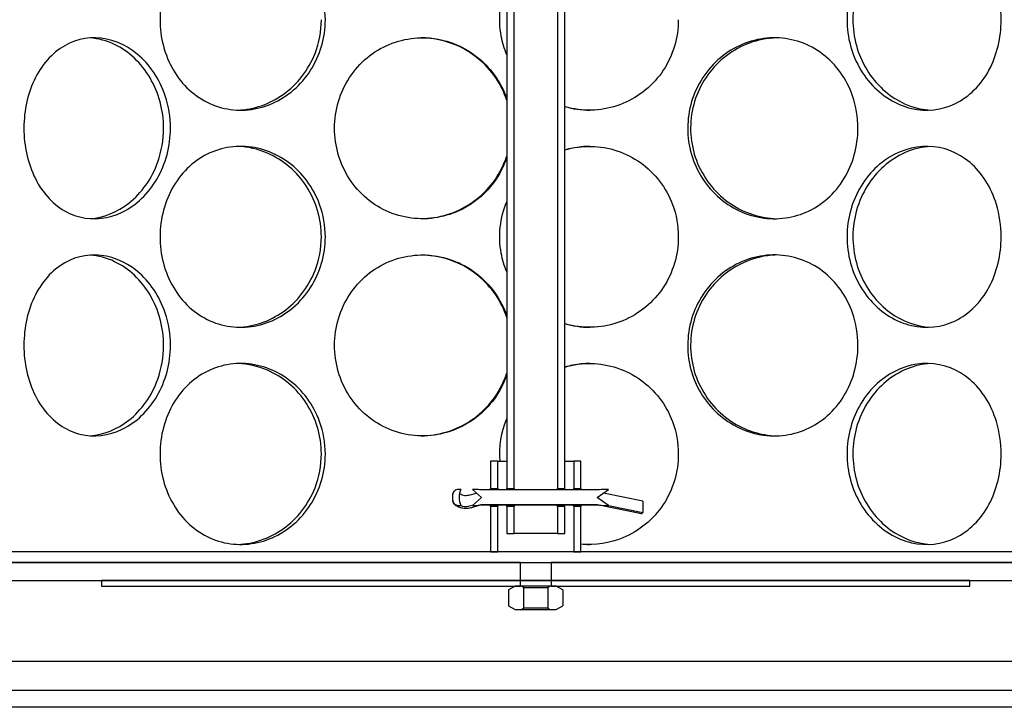
# Model space of a CAD drawing. Units: millimetres. Extents: x 9338 to 42938, y -412 to 23348.
# Drawn here: x 24950 to 25221, y 13911 to 14100 of the extents above; entities that cross this region are included whole.
import ezdxf

# ---------------------------------------------------------------- set-up
doc = ezdxf.new("R2010")
doc.units = ezdxf.units.MM
doc.header["$LTSCALE"] = 40

# ---------------------------------------------------------------- blocks, each defined once
blk = doc.blocks.new('12698.01_n')
for p, q in [((9223.4, -1061.84), (9223.4, -1346.41)), ((9225.39, -1346.41), (9225.39, -1061.84)), ((9237.33, -1061.84), (9237.33, -1346.41)), ((9239.32, -1346.41), (9239.32, -1061.84)), ((9220.91, -1338.95), (9218.92, -1338.95)), ((9218.92, -1338.95), (9218.92, -1346.41)), ((9220.91, -1346.41), (9220.91, -1338.95)), ((9220.91, -1338.95), (9223.4, -1338.95)), ((9239.32, -1338.95), (9241.81, -1338.95)), ((9243.8, -1338.95), (9241.81, -1338.95)), ((9241.81, -1338.95), (9241.81, -1346.41)), ((9243.8, -1346.41), (9243.8, -1338.95)), ((9210.75, -1346.71), (9210.08, -1346.71)), ((9212.95, -1348.26), (9215.07, -1347.71)), ((9214.95, -1346.71), (9213.94, -1346.71)), ((9213.94, -1346.71), (9216.43, -1348.9)), ((9248.41, -1346.86), (9216.24, -1346.86)), ((9218.92, -1346.41), (9220.91, -1346.41)), ((9223.4, -1346.41), (9225.39, -1346.41)), ((9237.33, -1346.41), (9239.32, -1346.41)), ((9241.81, -1346.41), (9243.8, -1346.41)), ((9248.27, -1348.9), (9251.38, -1346.71)), ((9260.83, -1349.96), (9249.97, -1347.71)), ((9251.38, -1346.71), (9250.17, -1346.71)), ((9208.47, -1348.44), (9208.47, -1348.9)), ((9216.29, -1350.95), (9213.68, -1351.73)), ((9216.43, -1348.9), (9213.94, -1351.09)), ((9216.24, -1350.94), (9248.41, -1350.94)), ((9248.38, -1350.95), (9216.28, -1350.95)), ((9251.38, -1351.09), (9248.27, -1348.9)), ((9260.41, -1353.45), (9248.38, -1350.95)), ((9260.83, -1349.96), (9260.83, -1353.06)), ((9210.08, -1351.09), (9210.75, -1351.09)), ((9213.94, -1351.09), (9212.95, -1351.35)), ((9213.94, -1351.09), (9214.95, -1351.09)), ((9220.91, -1351.39), (9218.92, -1351.39)), ((9218.92, -1351.39), (9218.92, -1363.83)), ((9220.91, -1363.83), (9220.91, -1351.39)), ((9225.39, -1351.39), (9223.4, -1351.39)), ((9223.4, -1351.39), (9223.4, -1358.85)), ((9225.39, -1358.85), (9225.39, -1351.39)), ((9239.32, -1351.39), (9237.33, -1351.39)), ((9237.33, -1351.39), (9237.33, -1358.85)), ((9239.32, -1358.85), (9239.32, -1351.39)), ((9243.8, -1351.39), (9241.81, -1351.39)), ((9241.81, -1351.39), (9241.81, -1363.83)), ((9243.8, -1363.83), (9243.8, -1351.39)), ((9250.17, -1351.09), (9251.38, -1351.09)), ((9251.38, -1351.09), (9260.83, -1353.06)), ((9260.83, -1353.06), (9260.67, -1353.27)), ((9223.4, -1358.85), (9225.39, -1358.85)), ((9237.33, -1358.85), (9225.39, -1358.85)), ((9237.33, -1358.85), (9239.32, -1358.85)), ((9412.95, -1363.83), (9049.77, -1363.83)), ((9218.92, -1363.83), (9220.91, -1363.83)), ((9241.81, -1363.83), (9243.8, -1363.83)), ((9049.77, -1366.81), (9412.95, -1366.81)), ((9227.13, -1366.81), (9054.74, -1366.81)), ((9227.13, -1371.79), (9227.13, -1366.81)), ((9407.97, -1366.81), (9235.59, -1366.81)), ((9235.59, -1366.81), (9235.59, -1371.79)), ((9054.74, -1371.79), (9227.13, -1371.79)), ((9111.95, -1371.79), (9111.95, -1373.28)), ((9227.13, -1371.79), (9111.95, -1371.79)), ((9227.13, -1373.28), (9227.13, -1371.79)), ((9227.13, -1371.79), (9235.59, -1371.79)), ((9235.59, -1371.79), (9227.13, -1371.79)), ((9350.76, -1371.79), (9235.59, -1371.79)), ((9235.59, -1371.79), (9235.59, -1373.28)), ((9235.59, -1371.79), (9407.97, -1371.79)), ((9350.76, -1373.28), (9350.76, -1371.79)), ((9111.95, -1373.28), (9227.13, -1373.28)), ((9225.74, -1373.28), (9223.89, -1374.34)), ((9223.89, -1374.34), (9223.89, -1378.68)), ((9227.38, -1373.28), (9225.74, -1373.28)), ((9228.05, -1373.67), (9227.38, -1373.28)), ((9235.34, -1373.28), (9227.38, -1373.28)), ((9228.05, -1379.36), (9228.05, -1373.67)), ((9228.05, -1373.67), (9234.66, -1373.67)), ((9235.34, -1373.28), (9234.66, -1373.67)), ((9234.66, -1373.67), (9234.66, -1379.36)), ((9236.98, -1373.28), (9235.34, -1373.28)), ((9235.59, -1373.28), (9350.76, -1373.28)), ((9238.83, -1374.34), (9236.98, -1373.28)), ((9238.83, -1374.34), (9238.83, -1378.68)), ((9223.89, -1378.68), (9225.74, -1379.75)), ((9225.74, -1379.75), (9227.38, -1379.75)), ((9227.38, -1379.75), (9228.05, -1379.36)), ((9227.38, -1379.75), (9235.34, -1379.75)), ((9234.66, -1379.36), (9228.05, -1379.36)), ((9234.66, -1379.36), (9235.34, -1379.75)), ((9235.34, -1379.75), (9236.98, -1379.75)), ((9236.98, -1379.75), (9238.83, -1378.68)), ((9385.59, -1406.61), (9077.13, -1406.61))]:
    blk.add_line(p, q)
at = {"ltscale": 12.65231}
blk.add_line((9522.86, -1394), (8939.86, -1394), dxfattribs=at)
at = {"ltscale": 12.894906}
blk.add_line((12031.36, -1402), (8861.36, -1402), dxfattribs=at)
for centre, major_axis, ratio, start_param, end_param in [((9212.15, -1348.9), (0, 6.79), 0.542481, 1.47378, 1.667812), ((9212.15, -1348.9), (0, 3.39), 0.542481, 0.86878, 2.272812), ((9212.15, -1347.35), (-1.84, 0), 0.542481, 0.359816, 2.015547), ((9216.45, -1348.24), (3.04, -0.91), 0.406574, 1.761033, 2.206535), ((9248, -1348.24), (-4.2, -0.87), 0.300544, 4.107371, 4.552873), ((9216.45, -1349.56), (3.04, 0.91), 0.406574, 4.07665, 4.522152), ((9216.1, -1349.66), (-0.19, 1.29), 0.212463, 2.982531, 3.110417), ((9248.51, -1349.66), (0.13, 1.29), 0.153828, 3.157408, 3.285293), ((9248, -1349.56), (-4.2, 0.87), 0.300544, 1.730312, 2.175814), ((9212.15, -1350.45), (-1.84, 0), 0.542481, 0.702016, 2.015547), ((9260.67, -1352.19), (-0.26, -1.26), 0.300544, 0, 0.605018)]:
    blk.add_ellipse(centre, major_axis=major_axis, ratio=ratio, start_param=start_param, end_param=end_param)
for points, knots in [([(9173.51, -1217.56), (9173.51, -1222.48), (9172.08, -1227.39), (9169.47, -1231.46), (9166.87, -1235.54), (9163.11, -1238.76), (9158.87, -1240.61), (9154.69, -1242.43), (9150.08, -1242.9), (9145.78, -1241.95), (9141.37, -1240.98), (9137.32, -1238.51), (9134.27, -1234.98), (9131.23, -1231.46), (9129.18, -1226.91), (9128.41, -1222.07), (9127.64, -1217.24), (9128.13, -1212.15), (9129.83, -1207.65), (9131.54, -1203.13), (9134.46, -1199.22), (9138.16, -1196.57), (9141.81, -1193.96), (9146.22, -1192.59), (9150.68, -1192.69), (9155.15, -1192.78), (9159.66, -1194.36), (9163.42, -1197.15), (9167.23, -1199.97), (9170.25, -1204.02), (9171.93, -1208.63), (9172.97, -1211.47), (9173.51, -1214.51), (9173.51, -1217.56)], [-3.141593, -3.141593, -3.141593, -3.141593, -2.548374, -2.548374, -2.548374, -1.9561, -1.9561, -1.9561, -1.373298, -1.373298, -1.373298, -0.775825, -0.775825, -0.775825, -0.18228, -0.18228, -0.18228, 0.409527, 0.409527, 0.409527, 1.003875, 1.003875, 1.003875, 1.590619, 1.590619, 1.590619, 2.179212, 2.179212, 2.179212, 2.774697, 2.774697, 2.774697, 3.141593, 3.141593, 3.141593, 3.141593]), ([(9359.35, -1217.56), (9359.35, -1222.48), (9358.17, -1227.39), (9355.97, -1231.46), (9353.77, -1235.54), (9350.55, -1238.76), (9346.76, -1240.61), (9343.04, -1242.43), (9338.79, -1242.9), (9334.69, -1241.95), (9330.49, -1240.98), (9326.46, -1238.51), (9323.37, -1234.98), (9320.29, -1231.46), (9318.14, -1226.91), (9317.33, -1222.07), (9316.53, -1217.24), (9317.06, -1212.15), (9318.82, -1207.65), (9320.59, -1203.13), (9323.6, -1199.22), (9327.27, -1196.57), (9330.9, -1193.96), (9335.16, -1192.59), (9339.31, -1192.69), (9343.47, -1192.78), (9347.5, -1194.36), (9350.78, -1197.15), (9354.1, -1199.97), (9356.63, -1204.02), (9358.04, -1208.63), (9358.91, -1211.47), (9359.35, -1214.51), (9359.35, -1217.56)], [-3.141593, -3.141593, -3.141593, -3.141593, -2.548374, -2.548374, -2.548374, -1.9561, -1.9561, -1.9561, -1.373298, -1.373298, -1.373298, -0.775825, -0.775825, -0.775825, -0.18228, -0.18228, -0.18228, 0.409527, 0.409527, 0.409527, 1.003875, 1.003875, 1.003875, 1.590619, 1.590619, 1.590619, 2.179212, 2.179212, 2.179212, 2.774697, 2.774697, 2.774697, 3.141593, 3.141593, 3.141593, 3.141593]), ([(9339.89, -1192.71), (9338.83, -1192.77), (9337.77, -1192.91), (9336.72, -1193.15), (9332.44, -1194.1), (9328.35, -1196.53), (9325.18, -1200.04), (9322.04, -1203.52), (9319.84, -1208.05), (9318.98, -1212.86), (9318.13, -1217.66), (9318.63, -1222.72), (9320.37, -1227.22), (9322.13, -1231.75), (9325.15, -1235.69), (9328.86, -1238.38), (9332.18, -1240.79), (9336.04, -1242.19), (9339.89, -1242.4)], [-1.523583, -1.523583, -1.523583, -1.523583, -1.37715, -1.37715, -1.37715, -0.781065, -0.781065, -0.781065, -0.190012, -0.190012, -0.190012, 0.399119, 0.399119, 0.399119, 0.991975, 0.991975, 0.991975, 1.523583, 1.523583, 1.523583, 1.523583]), ([(9223.4, -1227.22), (9222.71, -1225.57), (9222.19, -1223.84), (9221.87, -1222.07), (9221, -1217.32), (9221.54, -1212.33), (9223.4, -1207.89)], [-0.3991823, -0.3991823, -0.3991823, -0.3991823, -0.1822804, -0.1822804, -0.1822804, 0.3991823, 0.3991823, 0.3991823, 0.3991823]), ([(9149.47, -1242.42), (9153.83, -1242.26), (9158.2, -1240.77), (9161.89, -1238.15), (9165.78, -1235.39), (9168.9, -1231.4), (9170.68, -1226.83), (9171.83, -1223.89), (9172.42, -1220.72), (9172.42, -1217.56)], [1.604005, 1.604005, 1.604005, 1.604005, 2.166167, 2.166167, 2.166167, 2.759628, 2.759628, 2.759628, 3.141593, 3.141593, 3.141593, 3.141593]), ([(9270.57, -1217.56), (9270.57, -1222.48), (9269.11, -1227.39), (9266.42, -1231.46), (9263.74, -1235.54), (9259.83, -1238.76), (9255.35, -1240.61), (9250.94, -1242.43), (9245.98, -1242.9), (9241.28, -1241.95), (9240.62, -1241.82), (9239.97, -1241.65), (9239.32, -1241.47)], [-3.141593, -3.141593, -3.141593, -3.141593, -2.548374, -2.548374, -2.548374, -1.9561, -1.9561, -1.9561, -1.373298, -1.373298, -1.373298, -1.291243, -1.291243, -1.291243, -1.291243]), ([(9130.93, -1247.41), (9130.93, -1252.33), (9129.61, -1257.24), (9127.24, -1261.31), (9124.87, -1265.39), (9121.46, -1268.61), (9117.66, -1270.46), (9113.91, -1272.28), (9109.8, -1272.75), (9106.02, -1271.8), (9102.14, -1270.83), (9098.61, -1268.36), (9095.97, -1264.83), (9093.34, -1261.32), (9091.59, -1256.76), (9090.93, -1251.92), (9090.27, -1247.09), (9090.69, -1242), (9092.15, -1237.5), (9093.62, -1232.98), (9096.13, -1229.07), (9099.35, -1226.42), (9102.53, -1223.81), (9106.39, -1222.44), (9110.35, -1222.54), (9114.32, -1222.63), (9118.36, -1224.21), (9121.76, -1227), (9125.19, -1229.82), (9127.95, -1233.88), (9129.49, -1238.48), (9130.44, -1241.32), (9130.93, -1244.37), (9130.93, -1247.41)], [-3.141593, -3.141593, -3.141593, -3.141593, -2.548374, -2.548374, -2.548374, -1.9561, -1.9561, -1.9561, -1.373298, -1.373298, -1.373298, -0.775825, -0.775825, -0.775825, -0.18228, -0.18228, -0.18228, 0.409527, 0.409527, 0.409527, 1.003875, 1.003875, 1.003875, 1.590619, 1.590619, 1.590619, 2.179212, 2.179212, 2.179212, 2.774697, 2.774697, 2.774697, 3.141593, 3.141593, 3.141593, 3.141593]), ([(9129.04, -1247.41), (9129.04, -1242.51), (9127.71, -1237.62), (9125.31, -1233.55), (9122.91, -1229.48), (9119.45, -1226.25), (9115.58, -1224.39), (9113.41, -1223.34), (9111.11, -1222.73), (9108.82, -1222.58)], [-3.141593, -3.141593, -3.141593, -3.141593, -2.550756, -2.550756, -2.550756, -1.9595, -1.9595, -1.9595, -1.626868, -1.626868, -1.626868, -1.626868]), ([(9223.39, -1255.51), (9222.69, -1257.56), (9221.73, -1259.52), (9220.53, -1261.31), (9217.81, -1265.39), (9213.87, -1268.61), (9209.38, -1270.46), (9204.97, -1272.28), (9200.04, -1272.75), (9195.41, -1271.8), (9190.66, -1270.83), (9186.24, -1268.36), (9182.89, -1264.83), (9179.57, -1261.32), (9177.3, -1256.76), (9176.45, -1251.92), (9175.59, -1247.09), (9176.15, -1242), (9178.02, -1237.5), (9179.91, -1232.98), (9183.12, -1229.07), (9187.15, -1226.42), (9191.13, -1223.81), (9195.9, -1222.44), (9200.67, -1222.54), (9205.46, -1222.63), (9210.23, -1224.21), (9214.19, -1227), (9218.2, -1229.82), (9221.35, -1233.88), (9223.1, -1238.48), (9223.21, -1238.76), (9223.3, -1239.03), (9223.4, -1239.3)], [-2.80968, -2.80968, -2.80968, -2.80968, -2.548374, -2.548374, -2.548374, -1.9561, -1.9561, -1.9561, -1.373298, -1.373298, -1.373298, -0.775825, -0.775825, -0.775825, -0.18228, -0.18228, -0.18228, 0.409527, 0.409527, 0.409527, 1.003875, 1.003875, 1.003875, 1.590619, 1.590619, 1.590619, 2.179212, 2.179212, 2.179212, 2.774697, 2.774697, 2.774697, 2.80968, 2.80968, 2.80968, 2.80968]), ([(9223.39, -1239.75), (9222.67, -1237.56), (9221.66, -1235.46), (9220.36, -1233.55), (9217.61, -1229.48), (9213.61, -1226.25), (9209.05, -1224.39), (9206.14, -1223.2), (9203.02, -1222.58), (9199.89, -1222.54)], [-2.828502, -2.828502, -2.828502, -2.828502, -2.550756, -2.550756, -2.550756, -1.9595, -1.9595, -1.9595, -1.582708, -1.582708, -1.582708, -1.582708]), ([(9319.95, -1247.41), (9319.95, -1252.33), (9318.61, -1257.24), (9316.11, -1261.31), (9313.62, -1265.39), (9309.98, -1268.61), (9305.75, -1270.46), (9301.59, -1272.28), (9296.88, -1272.75), (9292.38, -1271.8), (9287.77, -1270.83), (9283.4, -1268.36), (9280.05, -1264.83), (9276.73, -1261.32), (9274.42, -1256.76), (9273.56, -1251.92), (9272.69, -1247.09), (9273.26, -1242), (9275.15, -1237.5), (9277.06, -1232.98), (9280.29, -1229.07), (9284.29, -1226.42), (9288.23, -1223.81), (9292.88, -1222.44), (9297.47, -1222.54), (9302.06, -1222.63), (9306.57, -1224.21), (9310.25, -1227), (9313.98, -1229.82), (9316.86, -1233.88), (9318.46, -1238.48), (9319.45, -1241.32), (9319.95, -1244.37), (9319.95, -1247.41)], [-3.141593, -3.141593, -3.141593, -3.141593, -2.548374, -2.548374, -2.548374, -1.9561, -1.9561, -1.9561, -1.373298, -1.373298, -1.373298, -0.775825, -0.775825, -0.775825, -0.18228, -0.18228, -0.18228, 0.409527, 0.409527, 0.409527, 1.003875, 1.003875, 1.003875, 1.590619, 1.590619, 1.590619, 2.179212, 2.179212, 2.179212, 2.774697, 2.774697, 2.774697, 3.141593, 3.141593, 3.141593, 3.141593]), ([(9297.61, -1222.55), (9296.28, -1222.58), (9294.94, -1222.73), (9293.62, -1223), (9288.93, -1223.95), (9284.48, -1226.38), (9281.06, -1229.89), (9277.67, -1233.38), (9275.3, -1237.9), (9274.39, -1242.71), (9273.47, -1247.51), (9274, -1252.57), (9275.88, -1257.07), (9277.77, -1261.6), (9281.01, -1265.54), (9285.04, -1268.23), (9288.79, -1270.74), (9293.21, -1272.15), (9297.61, -1272.27)], [-1.544695, -1.544695, -1.544695, -1.544695, -1.37715, -1.37715, -1.37715, -0.781065, -0.781065, -0.781065, -0.190012, -0.190012, -0.190012, 0.399119, 0.399119, 0.399119, 0.991975, 0.991975, 0.991975, 1.544695, 1.544695, 1.544695, 1.544695]), ([(9108.82, -1272.24), (9112.53, -1271.99), (9116.27, -1270.51), (9119.46, -1268), (9122.98, -1265.24), (9125.82, -1261.25), (9127.45, -1256.68), (9128.49, -1253.74), (9129.04, -1250.58), (9129.04, -1247.41)], [1.626868, 1.626868, 1.626868, 1.626868, 2.166167, 2.166167, 2.166167, 2.759628, 2.759628, 2.759628, 3.141593, 3.141593, 3.141593, 3.141593]), ([(9173.51, -1277.26), (9173.51, -1282.18), (9172.08, -1287.09), (9169.47, -1291.16), (9166.87, -1295.24), (9163.11, -1298.46), (9158.87, -1300.31), (9154.69, -1302.13), (9150.08, -1302.6), (9145.78, -1301.65), (9141.37, -1300.68), (9137.32, -1298.22), (9134.27, -1294.68), (9131.23, -1291.17), (9129.18, -1286.61), (9128.41, -1281.77), (9127.64, -1276.94), (9128.13, -1271.86), (9129.83, -1267.35), (9131.54, -1262.83), (9134.46, -1258.92), (9138.16, -1256.27), (9141.81, -1253.66), (9146.22, -1252.29), (9150.68, -1252.39), (9155.15, -1252.48), (9159.66, -1254.06), (9163.42, -1256.85), (9167.23, -1259.67), (9170.25, -1263.73), (9171.93, -1268.34), (9172.97, -1271.18), (9173.51, -1274.22), (9173.51, -1277.26)], [-3.141593, -3.141593, -3.141593, -3.141593, -2.548374, -2.548374, -2.548374, -1.9561, -1.9561, -1.9561, -1.373298, -1.373298, -1.373298, -0.775825, -0.775825, -0.775825, -0.18228, -0.18228, -0.18228, 0.409527, 0.409527, 0.409527, 1.003875, 1.003875, 1.003875, 1.590619, 1.590619, 1.590619, 2.179212, 2.179212, 2.179212, 2.774697, 2.774697, 2.774697, 3.141593, 3.141593, 3.141593, 3.141593]), ([(9172.42, -1277.26), (9172.42, -1272.36), (9170.97, -1267.47), (9168.34, -1263.4), (9165.7, -1259.33), (9161.88, -1256.1), (9157.58, -1254.24), (9154.99, -1253.12), (9152.23, -1252.5), (9149.47, -1252.4)], [-3.141593, -3.141593, -3.141593, -3.141593, -2.550756, -2.550756, -2.550756, -1.9595, -1.9595, -1.9595, -1.604005, -1.604005, -1.604005, -1.604005]), ([(9239.32, -1253.36), (9241.68, -1252.67), (9244.15, -1252.34), (9246.6, -1252.39), (9251.43, -1252.48), (9256.2, -1254.06), (9260.14, -1256.85), (9264.12, -1259.67), (9267.23, -1263.73), (9268.96, -1268.34), (9270.02, -1271.18), (9270.57, -1274.22), (9270.57, -1277.26)], [1.291243, 1.291243, 1.291243, 1.291243, 1.590619, 1.590619, 1.590619, 2.179212, 2.179212, 2.179212, 2.774697, 2.774697, 2.774697, 3.141593, 3.141593, 3.141593, 3.141593]), ([(9246.25, -1252.39), (9244.68, -1252.4), (9243.11, -1252.55), (9241.56, -1252.85), (9240.81, -1253), (9240.06, -1253.18), (9239.32, -1253.39)], [-1.5652054, -1.5652054, -1.5652054, -1.5652054, -1.3771501, -1.3771501, -1.3771501, -1.2850316, -1.2850316, -1.2850316, -1.2850316]), ([(9359.35, -1277.26), (9359.35, -1282.18), (9358.17, -1287.09), (9355.97, -1291.16), (9353.77, -1295.24), (9350.55, -1298.46), (9346.76, -1300.31), (9343.04, -1302.13), (9338.79, -1302.6), (9334.69, -1301.65), (9330.49, -1300.68), (9326.46, -1298.22), (9323.37, -1294.68), (9320.29, -1291.17), (9318.14, -1286.61), (9317.33, -1281.77), (9316.53, -1276.94), (9317.06, -1271.86), (9318.82, -1267.35), (9320.59, -1262.83), (9323.6, -1258.92), (9327.27, -1256.27), (9330.9, -1253.66), (9335.16, -1252.29), (9339.31, -1252.39), (9343.47, -1252.48), (9347.5, -1254.06), (9350.78, -1256.85), (9354.1, -1259.67), (9356.63, -1263.73), (9358.04, -1268.34), (9358.91, -1271.18), (9359.35, -1274.22), (9359.35, -1277.26)], [-3.141593, -3.141593, -3.141593, -3.141593, -2.548374, -2.548374, -2.548374, -1.9561, -1.9561, -1.9561, -1.373298, -1.373298, -1.373298, -0.775825, -0.775825, -0.775825, -0.18228, -0.18228, -0.18228, 0.409527, 0.409527, 0.409527, 1.003875, 1.003875, 1.003875, 1.590619, 1.590619, 1.590619, 2.179212, 2.179212, 2.179212, 2.774697, 2.774697, 2.774697, 3.141593, 3.141593, 3.141593, 3.141593]), ([(9339.89, -1252.41), (9338.83, -1252.47), (9337.77, -1252.61), (9336.72, -1252.85), (9332.44, -1253.8), (9328.35, -1256.24), (9325.18, -1259.75), (9322.04, -1263.23), (9319.84, -1267.75), (9318.98, -1272.56), (9318.13, -1277.36), (9318.63, -1282.42), (9320.37, -1286.93), (9322.13, -1291.46), (9325.15, -1295.39), (9328.86, -1298.08), (9332.18, -1300.49), (9336.04, -1301.89), (9339.89, -1302.11)], [-1.523583, -1.523583, -1.523583, -1.523583, -1.37715, -1.37715, -1.37715, -0.781065, -0.781065, -0.781065, -0.190012, -0.190012, -0.190012, 0.399119, 0.399119, 0.399119, 0.991975, 0.991975, 0.991975, 1.523583, 1.523583, 1.523583, 1.523583]), ([(9199.89, -1272.28), (9204.73, -1272.22), (9209.57, -1270.72), (9213.6, -1268), (9217.7, -1265.24), (9220.96, -1261.25), (9222.81, -1256.68), (9223.02, -1256.15), (9223.22, -1255.61), (9223.4, -1255.07)], [1.582708, 1.582708, 1.582708, 1.582708, 2.166167, 2.166167, 2.166167, 2.759628, 2.759628, 2.759628, 2.828502, 2.828502, 2.828502, 2.828502]), ([(9223.4, -1286.92), (9222.71, -1285.27), (9222.19, -1283.54), (9221.87, -1281.77), (9221, -1277.03), (9221.54, -1272.03), (9223.4, -1267.59)], [-0.3991823, -0.3991823, -0.3991823, -0.3991823, -0.1822804, -0.1822804, -0.1822804, 0.3991823, 0.3991823, 0.3991823, 0.3991823]), ([(9149.47, -1302.12), (9153.83, -1301.96), (9158.2, -1300.47), (9161.89, -1297.85), (9165.78, -1295.09), (9168.9, -1291.1), (9170.68, -1286.53), (9171.83, -1283.59), (9172.42, -1280.43), (9172.42, -1277.26)], [1.604005, 1.604005, 1.604005, 1.604005, 2.166167, 2.166167, 2.166167, 2.759628, 2.759628, 2.759628, 3.141593, 3.141593, 3.141593, 3.141593]), ([(9270.57, -1277.26), (9270.57, -1282.18), (9269.11, -1287.09), (9266.42, -1291.16), (9263.74, -1295.24), (9259.83, -1298.46), (9255.35, -1300.31), (9250.94, -1302.13), (9245.98, -1302.6), (9241.28, -1301.65), (9240.62, -1301.52), (9239.97, -1301.36), (9239.32, -1301.17)], [-3.141593, -3.141593, -3.141593, -3.141593, -2.548374, -2.548374, -2.548374, -1.9561, -1.9561, -1.9561, -1.373298, -1.373298, -1.373298, -1.291243, -1.291243, -1.291243, -1.291243]), ([(9130.93, -1307.11), (9130.93, -1312.03), (9129.61, -1316.94), (9127.24, -1321.02), (9124.87, -1325.09), (9121.46, -1328.32), (9117.66, -1330.16), (9113.91, -1331.98), (9109.8, -1332.45), (9106.02, -1331.5), (9102.14, -1330.53), (9098.61, -1328.07), (9095.97, -1324.53), (9093.34, -1321.02), (9091.59, -1316.46), (9090.93, -1311.62), (9090.27, -1306.79), (9090.69, -1301.71), (9092.15, -1297.2), (9093.62, -1292.68), (9096.13, -1288.77), (9099.35, -1286.13), (9102.53, -1283.51), (9106.39, -1282.14), (9110.35, -1282.24), (9114.32, -1282.34), (9118.36, -1283.91), (9121.76, -1286.7), (9125.19, -1289.52), (9127.95, -1293.58), (9129.49, -1298.19), (9130.44, -1301.03), (9130.93, -1304.07), (9130.93, -1307.11)], [-3.141593, -3.141593, -3.141593, -3.141593, -2.548374, -2.548374, -2.548374, -1.9561, -1.9561, -1.9561, -1.373298, -1.373298, -1.373298, -0.775825, -0.775825, -0.775825, -0.18228, -0.18228, -0.18228, 0.409527, 0.409527, 0.409527, 1.003875, 1.003875, 1.003875, 1.590619, 1.590619, 1.590619, 2.179212, 2.179212, 2.179212, 2.774697, 2.774697, 2.774697, 3.141593, 3.141593, 3.141593, 3.141593]), ([(9129.04, -1307.11), (9129.04, -1302.21), (9127.71, -1297.32), (9125.31, -1293.25), (9122.91, -1289.18), (9119.45, -1285.95), (9115.58, -1284.09), (9113.41, -1283.04), (9111.11, -1282.44), (9108.82, -1282.28)], [-3.141593, -3.141593, -3.141593, -3.141593, -2.550756, -2.550756, -2.550756, -1.9595, -1.9595, -1.9595, -1.626868, -1.626868, -1.626868, -1.626868]), ([(9223.39, -1315.21), (9222.69, -1317.26), (9221.73, -1319.22), (9220.53, -1321.02), (9217.81, -1325.09), (9213.87, -1328.32), (9209.38, -1330.16), (9204.97, -1331.98), (9200.04, -1332.45), (9195.41, -1331.5), (9190.66, -1330.53), (9186.24, -1328.07), (9182.89, -1324.53), (9179.57, -1321.02), (9177.3, -1316.46), (9176.45, -1311.62), (9175.59, -1306.79), (9176.15, -1301.71), (9178.02, -1297.2), (9179.91, -1292.68), (9183.12, -1288.77), (9187.15, -1286.13), (9191.13, -1283.51), (9195.9, -1282.14), (9200.67, -1282.24), (9205.46, -1282.34), (9210.23, -1283.91), (9214.19, -1286.7), (9218.2, -1289.52), (9221.35, -1293.58), (9223.1, -1298.19), (9223.21, -1298.46), (9223.3, -1298.73), (9223.4, -1299)], [-2.80968, -2.80968, -2.80968, -2.80968, -2.548374, -2.548374, -2.548374, -1.9561, -1.9561, -1.9561, -1.373298, -1.373298, -1.373298, -0.775825, -0.775825, -0.775825, -0.18228, -0.18228, -0.18228, 0.409527, 0.409527, 0.409527, 1.003875, 1.003875, 1.003875, 1.590619, 1.590619, 1.590619, 2.179212, 2.179212, 2.179212, 2.774697, 2.774697, 2.774697, 2.80968, 2.80968, 2.80968, 2.80968]), ([(9223.39, -1299.45), (9222.67, -1297.26), (9221.66, -1295.16), (9220.36, -1293.25), (9217.61, -1289.18), (9213.61, -1285.95), (9209.05, -1284.09), (9206.14, -1282.91), (9203.02, -1282.28), (9199.89, -1282.24)], [-2.828502, -2.828502, -2.828502, -2.828502, -2.550756, -2.550756, -2.550756, -1.9595, -1.9595, -1.9595, -1.582708, -1.582708, -1.582708, -1.582708]), ([(9319.95, -1307.11), (9319.95, -1312.03), (9318.61, -1316.94), (9316.11, -1321.02), (9313.62, -1325.09), (9309.98, -1328.32), (9305.75, -1330.16), (9301.59, -1331.98), (9296.88, -1332.45), (9292.38, -1331.5), (9287.77, -1330.53), (9283.4, -1328.07), (9280.05, -1324.53), (9276.73, -1321.02), (9274.42, -1316.46), (9273.56, -1311.62), (9272.69, -1306.79), (9273.26, -1301.71), (9275.15, -1297.2), (9277.06, -1292.68), (9280.29, -1288.77), (9284.29, -1286.13), (9288.23, -1283.51), (9292.88, -1282.14), (9297.47, -1282.24), (9302.06, -1282.34), (9306.57, -1283.91), (9310.25, -1286.7), (9313.98, -1289.52), (9316.86, -1293.58), (9318.46, -1298.19), (9319.45, -1301.03), (9319.95, -1304.07), (9319.95, -1307.11)], [-3.141593, -3.141593, -3.141593, -3.141593, -2.548374, -2.548374, -2.548374, -1.9561, -1.9561, -1.9561, -1.373298, -1.373298, -1.373298, -0.775825, -0.775825, -0.775825, -0.18228, -0.18228, -0.18228, 0.409527, 0.409527, 0.409527, 1.003875, 1.003875, 1.003875, 1.590619, 1.590619, 1.590619, 2.179212, 2.179212, 2.179212, 2.774697, 2.774697, 2.774697, 3.141593, 3.141593, 3.141593, 3.141593]), ([(9297.61, -1282.25), (9296.28, -1282.28), (9294.94, -1282.43), (9293.62, -1282.7), (9288.93, -1283.65), (9284.48, -1286.09), (9281.06, -1289.6), (9277.67, -1293.08), (9275.3, -1297.6), (9274.39, -1302.41), (9273.47, -1307.21), (9274, -1312.28), (9275.88, -1316.78), (9277.77, -1321.31), (9281.01, -1325.24), (9285.04, -1327.93), (9288.79, -1330.44), (9293.21, -1331.85), (9297.61, -1331.98)], [-1.544695, -1.544695, -1.544695, -1.544695, -1.37715, -1.37715, -1.37715, -0.781065, -0.781065, -0.781065, -0.190012, -0.190012, -0.190012, 0.399119, 0.399119, 0.399119, 0.991975, 0.991975, 0.991975, 1.544695, 1.544695, 1.544695, 1.544695]), ([(9108.82, -1331.95), (9112.53, -1331.69), (9116.27, -1330.21), (9119.46, -1327.7), (9122.98, -1324.95), (9125.82, -1320.95), (9127.45, -1316.38), (9128.49, -1313.44), (9129.04, -1310.28), (9129.04, -1307.11)], [1.626868, 1.626868, 1.626868, 1.626868, 2.166167, 2.166167, 2.166167, 2.759628, 2.759628, 2.759628, 3.141593, 3.141593, 3.141593, 3.141593]), ([(9173.51, -1336.96), (9173.51, -1341.88), (9172.08, -1346.79), (9169.47, -1350.87), (9166.87, -1354.94), (9163.11, -1358.17), (9158.87, -1360.01), (9154.69, -1361.83), (9150.08, -1362.3), (9145.78, -1361.35), (9141.37, -1360.38), (9137.32, -1357.92), (9134.27, -1354.38), (9131.23, -1350.87), (9129.18, -1346.31), (9128.41, -1341.47), (9127.64, -1336.64), (9128.13, -1331.56), (9129.83, -1327.06), (9131.54, -1322.53), (9134.46, -1318.62), (9138.16, -1315.98), (9141.81, -1313.36), (9146.22, -1311.99), (9150.68, -1312.09), (9155.15, -1312.19), (9159.66, -1313.76), (9163.42, -1316.55), (9167.23, -1319.37), (9170.25, -1323.43), (9171.93, -1328.04), (9172.97, -1330.88), (9173.51, -1333.92), (9173.51, -1336.96)], [-3.141593, -3.141593, -3.141593, -3.141593, -2.548374, -2.548374, -2.548374, -1.9561, -1.9561, -1.9561, -1.373298, -1.373298, -1.373298, -0.775825, -0.775825, -0.775825, -0.18228, -0.18228, -0.18228, 0.409527, 0.409527, 0.409527, 1.003875, 1.003875, 1.003875, 1.590619, 1.590619, 1.590619, 2.179212, 2.179212, 2.179212, 2.774697, 2.774697, 2.774697, 3.141593, 3.141593, 3.141593, 3.141593]), ([(9172.42, -1336.96), (9172.42, -1332.06), (9170.97, -1327.17), (9168.34, -1323.1), (9165.7, -1319.03), (9161.88, -1315.8), (9157.58, -1313.94), (9154.99, -1312.82), (9152.23, -1312.21), (9149.47, -1312.1)], [-3.141593, -3.141593, -3.141593, -3.141593, -2.550756, -2.550756, -2.550756, -1.9595, -1.9595, -1.9595, -1.604005, -1.604005, -1.604005, -1.604005]), ([(9239.32, -1313.06), (9241.68, -1312.37), (9244.15, -1312.04), (9246.6, -1312.09), (9251.43, -1312.19), (9256.2, -1313.76), (9260.14, -1316.55), (9264.12, -1319.37), (9267.23, -1323.43), (9268.96, -1328.04), (9270.02, -1330.88), (9270.57, -1333.92), (9270.57, -1336.96)], [1.291243, 1.291243, 1.291243, 1.291243, 1.590619, 1.590619, 1.590619, 2.179212, 2.179212, 2.179212, 2.774697, 2.774697, 2.774697, 3.141593, 3.141593, 3.141593, 3.141593]), ([(9246.25, -1312.09), (9244.68, -1312.1), (9243.11, -1312.25), (9241.56, -1312.55), (9240.81, -1312.7), (9240.06, -1312.88), (9239.32, -1313.1)], [-1.5652054, -1.5652054, -1.5652054, -1.5652054, -1.3771501, -1.3771501, -1.3771501, -1.2850316, -1.2850316, -1.2850316, -1.2850316]), ([(9359.35, -1336.96), (9359.35, -1341.88), (9358.17, -1346.79), (9355.97, -1350.87), (9353.77, -1354.94), (9350.55, -1358.17), (9346.76, -1360.01), (9343.04, -1361.83), (9338.79, -1362.3), (9334.69, -1361.35), (9330.49, -1360.38), (9326.46, -1357.92), (9323.37, -1354.38), (9320.29, -1350.87), (9318.14, -1346.31), (9317.33, -1341.47), (9316.53, -1336.64), (9317.06, -1331.56), (9318.82, -1327.06), (9320.59, -1322.53), (9323.6, -1318.62), (9327.27, -1315.98), (9330.9, -1313.36), (9335.16, -1311.99), (9339.31, -1312.09), (9343.47, -1312.19), (9347.5, -1313.76), (9350.78, -1316.55), (9354.1, -1319.37), (9356.63, -1323.43), (9358.04, -1328.04), (9358.91, -1330.88), (9359.35, -1333.92), (9359.35, -1336.96)], [-3.141593, -3.141593, -3.141593, -3.141593, -2.548374, -2.548374, -2.548374, -1.9561, -1.9561, -1.9561, -1.373298, -1.373298, -1.373298, -0.775825, -0.775825, -0.775825, -0.18228, -0.18228, -0.18228, 0.409527, 0.409527, 0.409527, 1.003875, 1.003875, 1.003875, 1.590619, 1.590619, 1.590619, 2.179212, 2.179212, 2.179212, 2.774697, 2.774697, 2.774697, 3.141593, 3.141593, 3.141593, 3.141593]), ([(9339.89, -1312.12), (9338.83, -1312.17), (9337.77, -1312.32), (9336.72, -1312.55), (9332.44, -1313.5), (9328.35, -1315.94), (9325.18, -1319.45), (9322.04, -1322.93), (9319.84, -1327.45), (9318.98, -1332.26), (9318.13, -1337.06), (9318.63, -1342.13), (9320.37, -1346.63), (9322.13, -1351.16), (9325.15, -1355.09), (9328.86, -1357.78), (9332.18, -1360.2), (9336.04, -1361.59), (9339.89, -1361.81)], [-1.523583, -1.523583, -1.523583, -1.523583, -1.37715, -1.37715, -1.37715, -0.781065, -0.781065, -0.781065, -0.190012, -0.190012, -0.190012, 0.399119, 0.399119, 0.399119, 0.991975, 0.991975, 0.991975, 1.523583, 1.523583, 1.523583, 1.523583]), ([(9199.89, -1331.98), (9204.73, -1331.93), (9209.57, -1330.42), (9213.6, -1327.7), (9217.7, -1324.95), (9220.96, -1320.95), (9222.81, -1316.38), (9223.02, -1315.85), (9223.22, -1315.31), (9223.4, -1314.77)], [1.582708, 1.582708, 1.582708, 1.582708, 2.166167, 2.166167, 2.166167, 2.759628, 2.759628, 2.759628, 2.828502, 2.828502, 2.828502, 2.828502]), ([(9149.47, -1361.82), (9153.83, -1361.66), (9158.2, -1360.17), (9161.89, -1357.56), (9165.78, -1354.8), (9168.9, -1350.8), (9170.68, -1346.23), (9171.83, -1343.29), (9172.42, -1340.13), (9172.42, -1336.96)], [1.604005, 1.604005, 1.604005, 1.604005, 2.166167, 2.166167, 2.166167, 2.759628, 2.759628, 2.759628, 3.141593, 3.141593, 3.141593, 3.141593]), ([(9270.57, -1336.96), (9270.57, -1341.88), (9269.11, -1346.79), (9266.42, -1350.87), (9263.74, -1354.94), (9259.83, -1358.17), (9255.35, -1360.01), (9251.72, -1361.51), (9247.72, -1362.09), (9243.8, -1361.72)], [-3.141593, -3.141593, -3.141593, -3.141593, -2.548374, -2.548374, -2.548374, -1.9561, -1.9561, -1.9561, -1.476436, -1.476436, -1.476436, -1.476436]), ([(9208.55, -1347.9), (9208.54, -1347.93), (9208.53, -1347.97), (9208.51, -1348.04), (9208.51, -1348.07), (9208.49, -1348.15), (9208.49, -1348.18), (9208.48, -1348.25), (9208.48, -1348.29), (9208.47, -1348.36), (9208.47, -1348.4), (9208.47, -1348.44)], [6.133607, 6.133607, 6.133607, 6.133607, 6.1635227, 6.1635227, 6.1934383, 6.1934383, 6.223354, 6.223354, 6.2532697, 6.2532697, 6.2831853, 6.2831853, 6.2831853, 6.2831853]), ([(9210.08, -1346.71), (9209.89, -1346.71), (9209.68, -1346.75), (9209.33, -1346.9), (9209.13, -1347.02), (9208.85, -1347.29), (9208.72, -1347.48), (9208.56, -1347.83), (9208.5, -1348.05), (9208.49, -1348.24)], [-0.2300981, -0.2300981, -0.2300981, -0.2300981, -0.1744657, -0.1744657, -0.1163056, -0.1163056, -0.0577413, -0.0577413, 0, 0, 0, 0]), ([(9219, -1346.86), (9218.99, -1346.76), (9218.97, -1346.67), (9218.93, -1346.48), (9218.92, -1346.41), (9218.92, -1346.41)], [0.9878741, 0.9878741, 0.9878741, 0.9878741, 1.0389105, 1.0389105, 1.133354, 1.133354, 1.133354, 1.133354]), ([(9220.91, -1346.41), (9220.91, -1346.41), (9220.93, -1346.48), (9220.97, -1346.67), (9220.99, -1346.76), (9221.01, -1346.86)], [0.3782558, 0.3782558, 0.3782558, 0.3782558, 0.4728144, 0.4728144, 0.5238793, 0.5238793, 0.5238793, 0.5238793]), ([(9223.53, -1346.86), (9223.5, -1346.76), (9223.48, -1346.67), (9223.42, -1346.48), (9223.4, -1346.41), (9223.4, -1346.41)], [0.9923623, 0.9923623, 0.9923623, 0.9923623, 1.043497, 1.043497, 1.138342, 1.138342, 1.138342, 1.138342]), ([(9225.39, -1346.41), (9225.39, -1346.41), (9225.42, -1346.48), (9225.49, -1346.67), (9225.52, -1346.76), (9225.56, -1346.86)], [0.3818015, 0.3818015, 0.3818015, 0.3818015, 0.4771942, 0.4771942, 0.5284561, 0.5284561, 0.5284561, 0.5284561]), ([(9237.16, -1346.86), (9237.19, -1346.76), (9237.22, -1346.67), (9237.3, -1346.48), (9237.33, -1346.41), (9237.33, -1346.41)], [0.99875, 0.99875, 0.99875, 0.99875, 1.0500119, 1.0500119, 1.1454046, 1.1454046, 1.1454046, 1.1454046]), ([(9239.32, -1346.41), (9239.32, -1346.41), (9239.3, -1346.48), (9239.24, -1346.67), (9239.22, -1346.76), (9239.19, -1346.86)], [0.3794473, 0.3794473, 0.3794473, 0.3794473, 0.4742924, 0.4742924, 0.525427, 0.525427, 0.525427, 0.525427]), ([(9241.71, -1346.86), (9241.73, -1346.76), (9241.75, -1346.67), (9241.79, -1346.48), (9241.81, -1346.41), (9241.81, -1346.41)], [0.989144, 0.989144, 0.989144, 0.989144, 1.040209, 1.040209, 1.1347675, 1.1347675, 1.1347675, 1.1347675]), ([(9243.8, -1346.41), (9243.8, -1346.41), (9243.78, -1346.48), (9243.75, -1346.67), (9243.73, -1346.76), (9243.71, -1346.86)], [0.3777847, 0.3777847, 0.3777847, 0.3777847, 0.4722282, 0.4722282, 0.5232645, 0.5232645, 0.5232645, 0.5232645]), ([(9208.49, -1349.56), (9208.5, -1349.75), (9208.56, -1349.97), (9208.72, -1350.32), (9208.85, -1350.51), (9209.13, -1350.78), (9209.33, -1350.91), (9209.68, -1351.05), (9209.89, -1351.09), (9210.08, -1351.09)], [0, 0, 0, 0, 0.0577413, 0.0577413, 0.1163056, 0.1163056, 0.1744657, 0.1744657, 0.2300981, 0.2300981, 0.2300981, 0.2300981]), ([(9213.68, -1351.73), (9213.31, -1351.85), (9212.92, -1351.91), (9212.14, -1351.96), (9211.74, -1351.95), (9210.97, -1351.84), (9210.6, -1351.74), (9209.88, -1351.46), (9209.55, -1351.26), (9209, -1350.78), (9208.78, -1350.5), (9208.6, -1350.07), (9208.57, -1349.99), (9208.55, -1349.9)], [4.207195, 4.207195, 4.207195, 4.207195, 4.592478, 4.592478, 4.971149, 4.971149, 5.352455, 5.352455, 5.737737, 5.737737, 6.060395, 6.060395, 6.133607, 6.133607, 6.133607, 6.133607]), ([(9218.92, -1351.39), (9218.92, -1351.39), (9218.93, -1351.33), (9218.97, -1351.13), (9218.98, -1351.05), (9219, -1350.95)], [0.3777847, 0.3777847, 0.3777847, 0.3777847, 0.4722282, 0.4722282, 0.5214787, 0.5214787, 0.5214787, 0.5214787]), ([(9221.01, -1350.95), (9220.99, -1351.05), (9220.97, -1351.13), (9220.93, -1351.33), (9220.91, -1351.39), (9220.91, -1351.39)], [0.9909331, 0.9909331, 0.9909331, 0.9909331, 1.040209, 1.040209, 1.1347675, 1.1347675, 1.1347675, 1.1347675]), ([(9223.4, -1351.39), (9223.4, -1351.39), (9223.42, -1351.32), (9223.47, -1351.13), (9223.5, -1351.05), (9223.52, -1350.95)], [0.3794473, 0.3794473, 0.3794473, 0.3794473, 0.4742924, 0.4742924, 0.5236299, 0.5236299, 0.5236299, 0.5236299]), ([(9225.56, -1350.95), (9225.52, -1351.05), (9225.49, -1351.13), (9225.42, -1351.32), (9225.39, -1351.39), (9225.39, -1351.39)], [1.0005625, 1.0005625, 1.0005625, 1.0005625, 1.0500119, 1.0500119, 1.1454046, 1.1454046, 1.1454046, 1.1454046]), ([(9237.33, -1351.39), (9237.33, -1351.39), (9237.3, -1351.32), (9237.23, -1351.13), (9237.19, -1351.05), (9237.16, -1350.95)], [0.3818015, 0.3818015, 0.3818015, 0.3818015, 0.4771942, 0.4771942, 0.5266436, 0.5266436, 0.5266436, 0.5266436]), ([(9239.19, -1350.95), (9239.22, -1351.05), (9239.24, -1351.13), (9239.3, -1351.32), (9239.32, -1351.39), (9239.32, -1351.39)], [0.9941594, 0.9941594, 0.9941594, 0.9941594, 1.043497, 1.043497, 1.138342, 1.138342, 1.138342, 1.138342]), ([(9241.81, -1351.39), (9241.81, -1351.39), (9241.79, -1351.33), (9241.75, -1351.13), (9241.73, -1351.05), (9241.71, -1350.95)], [0.3782558, 0.3782558, 0.3782558, 0.3782558, 0.4728144, 0.4728144, 0.5220903, 0.5220903, 0.5220903, 0.5220903]), ([(9243.72, -1350.95), (9243.73, -1351.05), (9243.75, -1351.13), (9243.78, -1351.33), (9243.8, -1351.39), (9243.8, -1351.39)], [0.98966, 0.98966, 0.98966, 0.98966, 1.0389105, 1.0389105, 1.133354, 1.133354, 1.133354, 1.133354])]:
    blk.add_open_spline(points, degree=3, knots=knots)
for points in [[(9239.32, -1241.42), (9241.57, -1242.07), (9243.91, -1242.42), (9246.25, -1242.43)], [(9239.32, -1301.12), (9241.57, -1301.77), (9243.91, -1302.12), (9246.25, -1302.13)], [(9221.54, -1338.95), (9221.23, -1334.99), (9221.87, -1330.95), (9223.4, -1327.29)], [(9243.8, -1361.7), (9244.61, -1361.78), (9245.43, -1361.83), (9246.25, -1361.84)]]:
    blk.add_open_spline(points, degree=3)

msp = doc.modelspace()

# ---------------------------------------------------------------- block references
msp.add_blockref('12698.01_n', (15860.563, 15317.576))

doc.saveas('drawing.dxf')
